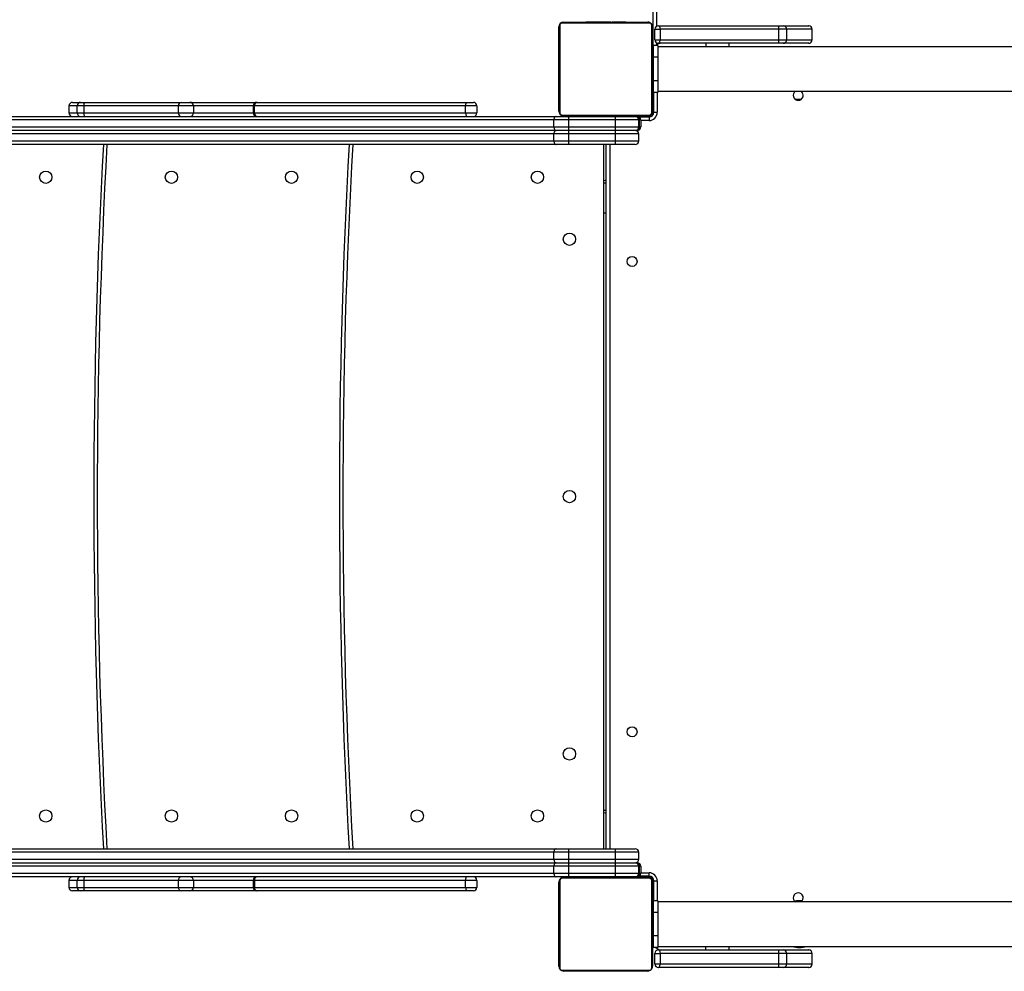
# Model space of a CAD drawing. Units: millimetres. Extents: x -4534 to 344553, y -3372 to 6756.
# Drawn here: x -1054 to -213, y 4031 to 4844 of the extents above; entities that cross this region are included whole.
import ezdxf

# ---------------------------------------------------------------- set-up
doc = ezdxf.new("R2010")
doc.units = ezdxf.units.MM
doc.layers.add('Toestel 2D', color=7, linetype='Continuous', lineweight=20)
doc.layers.add('VP-EQ', color=7, linetype='Continuous', true_color=0x8a3492, plot=False)

# ---------------------------------------------------------------- blocks, each defined once
blk = doc.blocks.new('17092')
at = {"layer": 'VP-EQ', "color": 0, "linetype": 'Continuous', "lineweight": 25}
for p, q in [((1300.329, 342.154), (1300.329, 376.317)), ((1300.629, 376.589), (1300.629, 343.814)), ((1300.003, 344.085), (1292.555, 344.085)), ((1292.679, 344.154), (1299.879, 344.154)), ((1294.552, 344.174), (1294.552, 344.154)), ((1294.573, 344.174), (1294.573, 344.154)), ((1294.573, 344.174), (1294.687, 344.174)), ((1294.687, 344.174), (1294.687, 344.154)), ((1294.687, 344.174), (1294.839, 344.174)), ((1294.74, 344.174), (1294.74, 344.154)), ((1294.74, 344.174), (1294.901, 344.174)), ((1294.839, 344.174), (1294.901, 344.174)), ((1294.901, 344.174), (1294.901, 344.154)), ((1294.901, 344.174), (1294.903, 344.174)), ((1294.903, 344.174), (1294.903, 344.154)), ((1294.903, 344.174), (1295.063, 344.174)), ((1294.903, 344.174), (1294.93, 344.174)), ((1295.04, 344.174), (1295.199, 344.174)), ((1295.063, 344.174), (1295.063, 344.154)), ((1295.144, 344.174), (1295.144, 344.154)), ((1295.144, 344.174), (1295.44, 344.174)), ((1295.44, 344.174), (1295.44, 344.154)), ((1295.44, 344.174), (1295.872, 344.174)), ((1295.872, 344.174), (1295.872, 344.154)), ((1295.891, 344.174), (1295.891, 344.154)), ((1295.891, 344.174), (1295.916, 344.174)), ((1295.951, 344.174), (1295.951, 344.154)), ((1295.951, 344.174), (1296.246, 344.174)), ((1296.246, 344.174), (1296.246, 344.154)), ((1296.246, 344.174), (1296.442, 344.174)), ((1296.442, 344.174), (1296.442, 344.154)), ((1296.442, 344.174), (1296.562, 344.174)), ((1296.562, 344.174), (1296.562, 344.154)), ((1296.562, 344.174), (1296.707, 344.174)), ((1296.707, 344.174), (1296.707, 344.154)), ((1296.73, 344.174), (1296.73, 344.154)), ((1296.73, 344.174), (1296.73, 344.154)), ((1296.731, 344.174), (1296.731, 344.154)), ((1296.816, 344.174), (1296.816, 344.154)), ((1296.816, 344.174), (1296.977, 344.174)), ((1296.977, 344.174), (1296.977, 344.154)), ((1296.977, 344.174), (1296.978, 344.174)), ((1296.978, 344.174), (1296.978, 344.154)), ((1296.978, 344.174), (1297.138, 344.174)), ((1297.138, 344.174), (1297.138, 344.154)), ((1297.158, 344.174), (1297.196, 344.174)), ((1297.196, 344.174), (1297.196, 344.154)), ((1297.213, 344.18), (1297.213, 344.154)), ((1297.236, 344.174), (1297.236, 344.154)), ((1297.236, 344.174), (1297.348, 344.174)), ((1297.348, 344.174), (1297.348, 344.154)), ((1297.348, 344.174), (1297.5, 344.174)), ((1297.361, 344.174), (1297.393, 344.174)), ((1297.5, 344.174), (1297.5, 344.154)), ((1297.5, 344.174), (1297.606, 344.174)), ((1297.606, 344.174), (1297.606, 344.154)), ((1297.606, 344.174), (1297.705, 344.174)), ((1297.705, 344.174), (1297.705, 344.154)), ((1297.705, 344.174), (1297.861, 344.174)), ((1297.861, 344.174), (1297.861, 344.154)), ((1297.861, 344.174), (1297.983, 344.174)), ((1297.983, 344.174), (1297.983, 344.154)), ((1298.007, 344.154), (1298.007, 344.178)), ((1292.279, 336.554), (1292.279, 343.754)), ((1292.348, 343.878), (1292.348, 336.43)), ((1300.21, 336.43), (1300.21, 343.878)), ((1300.279, 343.754), (1300.279, 336.554)), ((1300.479, 342.654), (1300.479, 343.554)), ((1300.479, 343.554), (1300.922, 343.554)), ((1300.779, 343.854), (1311.053, 343.854)), ((1300.922, 343.554), (1300.922, 342.654)), ((1311.068, 343.554), (1300.922, 343.554)), ((1311.053, 343.854), (1311.433, 343.854)), ((1311.068, 342.654), (1311.068, 343.554)), ((1311.733, 343.554), (1311.068, 343.554)), ((1311.433, 343.854), (1313.615, 343.854)), ((1311.733, 343.554), (1311.733, 342.654)), ((1313.912, 343.554), (1311.733, 343.554)), ((1313.615, 343.854), (1313.618, 343.854)), ((1313.912, 342.654), (1313.912, 343.554)), ((1313.918, 343.554), (1313.912, 343.554)), ((1313.918, 342.654), (1313.918, 343.554)), ((1300.479, 342.654), (1300.922, 342.654)), ((1300.629, 342.394), (1300.629, 342.204)), ((1300.922, 342.654), (1311.068, 342.654)), ((1311.068, 342.654), (1311.733, 342.654)), ((1311.733, 342.654), (1313.912, 342.654)), ((1313.912, 342.654), (1313.918, 342.654)), ((1300.729, 342.154), (1300.329, 342.154)), ((1300.329, 342.154), (1300.329, 341.154)), ((1300.729, 342.154), (1300.729, 341.154)), ((1354.842, 342.054), (1300.729, 342.054)), ((1311.053, 342.354), (1300.779, 342.354)), ((1304.829, 342.354), (1304.829, 342.054)), ((1306.829, 342.054), (1306.829, 342.354)), ((1311.433, 342.354), (1311.053, 342.354)), ((1313.615, 342.354), (1311.433, 342.354)), ((1313.618, 342.354), (1313.615, 342.354)), ((1300.329, 340.954), (1300.279, 340.954)), ((1300.729, 341.154), (1300.329, 341.154)), ((1300.329, 341.154), (1300.329, 339.154)), ((1300.729, 341.154), (1300.729, 339.154)), ((1300.279, 339.354), (1300.329, 339.354)), ((1300.729, 339.154), (1300.329, 339.154)), ((1300.329, 339.154), (1300.329, 338.154)), ((1300.729, 339.154), (1300.729, 338.154)), ((1300.729, 338.254), (1353.644, 338.254)), ((1300.279, 337.804), (1300.329, 337.804)), ((1300.729, 338.154), (1300.329, 338.154)), ((1300.329, 336.404), (1300.329, 338.154)), ((1300.379, 336.454), (1300.379, 338.154)), ((1300.679, 338.154), (1300.679, 336.454)), ((1312.804, 337.543), (1312.654, 337.543)), ((1251.118, 337.004), (1250.423, 337.004)), ((1250.423, 337.004), (1250.423, 336.404)), ((1250.723, 337.304), (1251.418, 337.304)), ((1251.693, 337.004), (1251.118, 337.004)), ((1251.118, 336.404), (1251.118, 337.004)), ((1251.418, 337.304), (1251.747, 337.304)), ((1259.765, 337.004), (1251.693, 337.004)), ((1251.693, 337.004), (1251.693, 336.404)), ((1251.747, 337.304), (1260.019, 337.304)), ((1261.053, 337.004), (1259.765, 337.004)), ((1259.765, 336.404), (1259.765, 337.004)), ((1260.019, 337.304), (1260.755, 337.304)), ((1260.755, 337.304), (1266.466, 337.304)), ((1261.053, 337.004), (1261.053, 336.404)), ((1266.166, 337.004), (1261.053, 337.004)), ((1266.166, 337.004), (1266.166, 336.404)), ((1266.257, 337.004), (1266.166, 337.004)), ((1284.311, 337.004), (1266.257, 337.004)), ((1266.257, 337.004), (1266.257, 336.404)), ((1266.466, 337.304), (1266.518, 337.304)), ((1266.518, 337.304), (1284.423, 337.304)), ((1284.311, 336.404), (1284.311, 337.004)), ((1285.272, 337.004), (1284.311, 337.004)), ((1284.423, 337.304), (1284.972, 337.304)), ((1285.272, 337.004), (1285.272, 336.404)), ((1291.852, 335.804), (1172.005, 335.804)), ((1172.195, 336.104), (1292.041, 336.104)), ((1250.423, 336.404), (1251.118, 336.404)), ((1251.118, 336.404), (1251.693, 336.404)), ((1251.693, 336.404), (1259.765, 336.404)), ((1259.765, 336.404), (1261.053, 336.404)), ((1261.053, 336.404), (1266.166, 336.404)), ((1266.166, 336.404), (1266.257, 336.404)), ((1266.257, 336.404), (1284.311, 336.404)), ((1284.311, 336.404), (1285.272, 336.404)), ((1293.117, 335.804), (1291.852, 335.804)), ((1291.852, 335.204), (1291.852, 335.804)), ((1292.041, 336.104), (1293.117, 336.104)), ((1292.555, 336.223), (1300.003, 336.223)), ((1299.879, 336.154), (1292.679, 336.154)), ((1293.117, 335.804), (1293.117, 336.104)), ((1293.117, 336.104), (1297.104, 336.104)), ((1293.117, 335.204), (1293.117, 335.804)), ((1297.104, 335.804), (1293.117, 335.804)), ((1294.551, 336.154), (1294.551, 336.13)), ((1294.575, 336.134), (1294.575, 336.154)), ((1294.696, 336.134), (1294.575, 336.134)), ((1294.696, 336.134), (1294.696, 336.154)), ((1294.852, 336.134), (1294.696, 336.134)), ((1294.852, 336.134), (1294.852, 336.154)), ((1294.952, 336.134), (1294.852, 336.134)), ((1294.952, 336.134), (1294.952, 336.154)), ((1295.057, 336.134), (1294.952, 336.134)), ((1295.057, 336.134), (1295.057, 336.154)), ((1295.209, 336.134), (1295.057, 336.134)), ((1295.197, 336.134), (1295.164, 336.134)), ((1295.209, 336.134), (1295.209, 336.154)), ((1295.322, 336.134), (1295.209, 336.134)), ((1295.322, 336.134), (1295.322, 336.154)), ((1295.344, 336.127), (1295.344, 336.154)), ((1295.362, 336.134), (1295.362, 336.154)), ((1295.399, 336.134), (1295.362, 336.134)), ((1295.379, 336.134), (1295.379, 336.104)), ((1295.419, 336.134), (1295.419, 336.154)), ((1295.579, 336.134), (1295.419, 336.134)), ((1295.579, 336.134), (1295.579, 336.154)), ((1295.58, 336.134), (1295.579, 336.134)), ((1295.58, 336.134), (1295.58, 336.154)), ((1295.742, 336.134), (1295.58, 336.134)), ((1295.742, 336.134), (1295.742, 336.154)), ((1295.826, 336.134), (1295.826, 336.154)), ((1295.827, 336.134), (1295.827, 336.154)), ((1295.827, 336.134), (1295.827, 336.154)), ((1295.851, 336.134), (1295.851, 336.154)), ((1295.996, 336.134), (1295.851, 336.134)), ((1295.996, 336.134), (1295.996, 336.154)), ((1296.115, 336.134), (1295.996, 336.134)), ((1296.115, 336.134), (1296.115, 336.154)), ((1296.311, 336.134), (1296.115, 336.134)), ((1296.311, 336.134), (1296.311, 336.154)), ((1296.607, 336.134), (1296.311, 336.134)), ((1296.607, 336.134), (1296.607, 336.154)), ((1296.667, 336.134), (1296.642, 336.134)), ((1296.667, 336.134), (1296.667, 336.154)), ((1296.685, 336.134), (1296.685, 336.154)), ((1297.118, 336.134), (1296.685, 336.134)), ((1296.979, 336.104), (1296.979, 336.134)), ((1297.079, 336.104), (1297.079, 336.134)), ((1297.104, 335.804), (1297.104, 336.104)), ((1297.104, 336.104), (1298.804, 336.104)), ((1297.104, 335.204), (1297.104, 335.804)), ((1299.104, 335.804), (1297.104, 335.804)), ((1297.118, 336.134), (1297.118, 336.154)), ((1297.413, 336.134), (1297.118, 336.134)), ((1297.517, 336.134), (1297.359, 336.134)), ((1297.413, 336.134), (1297.413, 336.154)), ((1297.495, 336.134), (1297.495, 336.154)), ((1297.655, 336.134), (1297.495, 336.134)), ((1297.655, 336.134), (1297.627, 336.134)), ((1297.655, 336.134), (1297.655, 336.154)), ((1297.656, 336.134), (1297.655, 336.134)), ((1297.656, 336.134), (1297.656, 336.154)), ((1297.817, 336.134), (1297.656, 336.134)), ((1297.719, 336.134), (1297.656, 336.134)), ((1297.87, 336.134), (1297.719, 336.134)), ((1297.817, 336.134), (1297.817, 336.154)), ((1297.87, 336.134), (1297.87, 336.154)), ((1297.984, 336.134), (1297.87, 336.134)), ((1297.984, 336.134), (1297.984, 336.154)), ((1298.006, 336.134), (1298.006, 336.154)), ((1298.804, 336.104), (1298.877, 336.104)), ((1298.877, 336.104), (1298.969, 336.104)), ((1300.029, 336.104), (1298.969, 336.104)), ((1299.104, 335.204), (1299.104, 335.804)), ((1299.137, 335.804), (1299.104, 335.804)), ((1299.134, 336.054), (1299.979, 336.054)), ((1299.137, 335.804), (1299.137, 335.204)), ((1299.269, 335.804), (1299.137, 335.804)), ((1299.269, 335.804), (1299.269, 335.204)), ((1299.979, 335.754), (1299.269, 335.754)), ((1299.979, 336.054), (1299.979, 335.754)), ((1300.029, 336.104), (1300.029, 336.057)), ((1300.329, 336.404), (1300.376, 336.404)), ((1300.379, 336.454), (1300.679, 336.454)), ((1172.005, 335.204), (1291.852, 335.204)), ((1292.041, 334.904), (1172.195, 334.904)), ((1291.852, 335.204), (1293.117, 335.204)), ((1293.117, 334.904), (1292.041, 334.904)), ((1293.117, 334.904), (1293.117, 335.204)), ((1293.117, 335.204), (1297.104, 335.204)), ((1297.104, 334.904), (1293.117, 334.904)), ((1293.117, 334.604), (1293.117, 334.904)), ((1297.104, 335.204), (1299.104, 335.204)), ((1297.104, 334.904), (1297.104, 335.204)), ((1298.804, 334.904), (1297.104, 334.904)), ((1297.104, 334.604), (1297.104, 334.904)), ((1298.877, 334.904), (1298.804, 334.904)), ((1298.969, 334.904), (1298.877, 334.904)), ((1299.104, 335.204), (1299.137, 335.204)), ((1299.137, 335.204), (1299.269, 335.204)), ((1291.852, 334.604), (1172.005, 334.604)), ((1172.005, 334.004), (1291.852, 334.004)), ((1291.852, 334.004), (1291.852, 334.604)), ((1293.117, 334.604), (1291.852, 334.604)), ((1291.852, 334.004), (1293.117, 334.004)), ((1293.117, 334.004), (1293.117, 334.604)), ((1297.104, 334.604), (1293.117, 334.604)), ((1293.117, 333.704), (1293.117, 334.004)), ((1293.117, 334.004), (1297.104, 334.004)), ((1297.104, 334.004), (1297.104, 334.604)), ((1299.104, 334.604), (1297.104, 334.604)), ((1297.104, 333.704), (1297.104, 334.004)), ((1297.104, 334.004), (1299.104, 334.004)), ((1299.104, 334.004), (1299.104, 334.604)), ((1292.041, 333.704), (1172.195, 333.704)), ((1293.117, 333.704), (1292.041, 333.704)), ((1297.104, 333.704), (1293.117, 333.704)), ((1296.128, 330.593), (1296.128, 333.704)), ((1296.329, 273.504), (1296.329, 333.704)), ((1296.629, 333.704), (1296.629, 273.504)), ((1298.804, 333.704), (1297.104, 333.704)), ((1296.128, 330.437), (1296.128, 330.593)), ((1296.128, 327.856), (1296.128, 330.437)), ((1296.128, 327.856), (1296.128, 327.855)), ((1296.128, 276.77), (1296.128, 327.855)), ((1296.128, 276.615), (1296.128, 276.77)), ((1296.128, 273.504), (1296.128, 276.615)), ((1172.195, 273.504), (1292.041, 273.504)), ((1292.041, 273.504), (1293.117, 273.504)), ((1293.117, 273.204), (1293.117, 273.504)), ((1293.117, 273.504), (1297.104, 273.504)), ((1297.104, 273.204), (1297.104, 273.504)), ((1297.104, 273.504), (1298.804, 273.504)), ((1291.852, 273.204), (1172.005, 273.204)), ((1172.005, 272.604), (1291.852, 272.604)), ((1293.117, 273.204), (1291.852, 273.204)), ((1291.852, 272.604), (1291.852, 273.204)), ((1291.852, 272.604), (1293.117, 272.604)), ((1293.117, 272.604), (1293.117, 273.204)), ((1297.104, 273.204), (1293.117, 273.204)), ((1293.117, 272.304), (1293.117, 272.604)), ((1293.117, 272.604), (1297.104, 272.604)), ((1297.104, 272.604), (1297.104, 273.204)), ((1299.104, 273.204), (1297.104, 273.204)), ((1297.104, 272.604), (1299.104, 272.604)), ((1297.104, 272.304), (1297.104, 272.604)), ((1299.104, 272.604), (1299.104, 273.204)), ((1291.852, 272.004), (1172.005, 272.004)), ((1172.195, 272.304), (1292.041, 272.304)), ((1291.852, 271.404), (1291.852, 272.004)), ((1293.117, 272.004), (1291.852, 272.004)), ((1292.041, 272.304), (1293.117, 272.304)), ((1293.117, 272.004), (1293.117, 272.304)), ((1293.117, 272.304), (1297.104, 272.304)), ((1293.117, 271.404), (1293.117, 272.004)), ((1297.104, 272.004), (1293.117, 272.004)), ((1297.104, 272.004), (1297.104, 272.304)), ((1297.104, 272.304), (1298.804, 272.304)), ((1299.104, 272.004), (1297.104, 272.004)), ((1297.104, 271.404), (1297.104, 272.004)), ((1298.804, 272.304), (1298.877, 272.304)), ((1298.877, 272.304), (1298.969, 272.304)), ((1299.104, 271.404), (1299.104, 272.004)), ((1299.137, 272.004), (1299.104, 272.004)), ((1299.137, 272.004), (1299.137, 271.404)), ((1299.269, 272.004), (1299.137, 272.004)), ((1299.269, 272.004), (1299.269, 271.404)), ((1172.005, 271.404), (1291.852, 271.404)), ((1292.041, 271.104), (1172.195, 271.104)), ((1291.852, 271.404), (1293.117, 271.404)), ((1293.117, 271.104), (1292.041, 271.104)), ((1300.003, 270.985), (1292.555, 270.985)), ((1292.679, 271.054), (1299.879, 271.054)), ((1293.117, 271.104), (1293.117, 271.404)), ((1293.117, 271.404), (1297.104, 271.404)), ((1297.104, 271.104), (1293.117, 271.104)), ((1294.552, 271.074), (1294.552, 271.054)), ((1294.573, 271.074), (1294.573, 271.054)), ((1294.573, 271.074), (1294.687, 271.074)), ((1294.687, 271.074), (1294.687, 271.054)), ((1294.687, 271.074), (1294.839, 271.074)), ((1294.74, 271.074), (1294.74, 271.054)), ((1294.74, 271.074), (1294.901, 271.074)), ((1294.839, 271.074), (1294.901, 271.074)), ((1294.901, 271.074), (1294.901, 271.054)), ((1294.901, 271.074), (1294.903, 271.074)), ((1294.903, 271.074), (1294.903, 271.054)), ((1294.903, 271.074), (1295.063, 271.074)), ((1294.903, 271.074), (1294.93, 271.074)), ((1295.04, 271.074), (1295.199, 271.074)), ((1295.063, 271.074), (1295.063, 271.054)), ((1295.144, 271.074), (1295.144, 271.054)), ((1295.144, 271.074), (1295.44, 271.074)), ((1295.379, 271.104), (1295.379, 271.074)), ((1295.44, 271.074), (1295.44, 271.054)), ((1295.44, 271.074), (1295.872, 271.074)), ((1295.872, 271.074), (1295.872, 271.054)), ((1295.891, 271.074), (1295.891, 271.054)), ((1295.891, 271.074), (1295.916, 271.074)), ((1295.951, 271.074), (1295.951, 271.054)), ((1295.951, 271.074), (1296.246, 271.074)), ((1296.246, 271.074), (1296.246, 271.054)), ((1296.246, 271.074), (1296.442, 271.074)), ((1296.442, 271.074), (1296.442, 271.054)), ((1296.442, 271.074), (1296.562, 271.074)), ((1296.562, 271.074), (1296.562, 271.054)), ((1296.562, 271.074), (1296.707, 271.074)), ((1296.707, 271.074), (1296.707, 271.054)), ((1296.73, 271.074), (1296.73, 271.054)), ((1296.73, 271.074), (1296.73, 271.054)), ((1296.731, 271.074), (1296.731, 271.054)), ((1296.816, 271.074), (1296.816, 271.054)), ((1296.816, 271.074), (1296.977, 271.074)), ((1296.977, 271.074), (1296.977, 271.054)), ((1296.977, 271.074), (1296.978, 271.074)), ((1296.978, 271.074), (1296.978, 271.054)), ((1296.978, 271.074), (1297.138, 271.074)), ((1296.979, 271.074), (1296.979, 271.104)), ((1297.079, 271.074), (1297.079, 271.104)), ((1297.104, 271.104), (1297.104, 271.404)), ((1297.104, 271.404), (1299.104, 271.404)), ((1298.804, 271.104), (1297.104, 271.104)), ((1297.138, 271.074), (1297.138, 271.054)), ((1297.158, 271.074), (1297.196, 271.074)), ((1297.196, 271.074), (1297.196, 271.054)), ((1297.213, 271.08), (1297.213, 271.054)), ((1297.236, 271.074), (1297.236, 271.054)), ((1297.236, 271.074), (1297.348, 271.074)), ((1297.348, 271.074), (1297.348, 271.054)), ((1297.348, 271.074), (1297.5, 271.074)), ((1297.361, 271.074), (1297.393, 271.074)), ((1297.5, 271.074), (1297.5, 271.054)), ((1297.5, 271.074), (1297.606, 271.074)), ((1297.606, 271.074), (1297.606, 271.054)), ((1297.606, 271.074), (1297.705, 271.074)), ((1297.705, 271.074), (1297.705, 271.054)), ((1297.705, 271.074), (1297.861, 271.074)), ((1297.861, 271.074), (1297.861, 271.054)), ((1297.861, 271.074), (1297.983, 271.074)), ((1297.983, 271.074), (1297.983, 271.054)), ((1298.007, 271.054), (1298.007, 271.078)), ((1298.629, 271.054), (1298.629, 271.104)), ((1298.877, 271.104), (1298.804, 271.104)), ((1298.969, 271.104), (1298.877, 271.104)), ((1300.029, 271.104), (1298.969, 271.104)), ((1299.104, 271.404), (1299.137, 271.404)), ((1299.979, 271.154), (1299.134, 271.154)), ((1299.137, 271.404), (1299.269, 271.404)), ((1299.269, 271.454), (1299.979, 271.454)), ((1299.979, 271.154), (1299.979, 271.454)), ((1300.029, 271.104), (1300.029, 271.151)), ((1251.118, 270.804), (1250.423, 270.804)), ((1250.423, 270.804), (1250.423, 270.204)), ((1250.423, 270.204), (1251.118, 270.204)), ((1251.693, 270.804), (1251.118, 270.804)), ((1251.118, 270.204), (1251.118, 270.804)), ((1251.118, 270.204), (1251.693, 270.204)), ((1259.765, 270.804), (1251.693, 270.804)), ((1251.693, 270.804), (1251.693, 270.204)), ((1251.693, 270.204), (1259.765, 270.204)), ((1261.053, 270.804), (1259.765, 270.804)), ((1259.765, 270.204), (1259.765, 270.804)), ((1259.765, 270.204), (1261.053, 270.204)), ((1261.053, 270.804), (1261.053, 270.204)), ((1266.166, 270.804), (1261.053, 270.804)), ((1261.053, 270.204), (1266.166, 270.204)), ((1266.166, 270.804), (1266.166, 270.204)), ((1266.258, 270.804), (1266.166, 270.804)), ((1266.166, 270.204), (1266.258, 270.204)), ((1284.312, 270.804), (1266.258, 270.804)), ((1266.258, 270.804), (1266.258, 270.204)), ((1266.258, 270.204), (1284.312, 270.204)), ((1284.312, 270.204), (1284.312, 270.804)), ((1285.272, 270.804), (1284.312, 270.804)), ((1284.312, 270.204), (1285.272, 270.204)), ((1285.272, 270.804), (1285.272, 270.204)), ((1292.279, 263.454), (1292.279, 270.654)), ((1292.348, 270.778), (1292.348, 263.33)), ((1300.21, 263.33), (1300.21, 270.778)), ((1300.279, 270.654), (1300.279, 263.454)), ((1300.329, 270.804), (1300.329, 269.054)), ((1300.329, 270.804), (1300.376, 270.804)), ((1300.379, 269.054), (1300.379, 270.754)), ((1300.379, 270.754), (1300.679, 270.754)), ((1300.679, 270.754), (1300.679, 269.054)), ((1251.418, 269.904), (1250.723, 269.904)), ((1251.747, 269.904), (1251.418, 269.904)), ((1260.019, 269.904), (1251.747, 269.904)), ((1260.755, 269.904), (1260.019, 269.904)), ((1266.466, 269.904), (1260.755, 269.904)), ((1266.518, 269.904), (1266.466, 269.904)), ((1284.423, 269.904), (1266.518, 269.904)), ((1284.972, 269.904), (1284.423, 269.904)), ((1300.329, 269.404), (1300.279, 269.404)), ((1300.729, 269.054), (1300.329, 269.054)), ((1300.329, 269.054), (1300.329, 268.054)), ((1300.729, 269.054), (1300.729, 268.054)), ((1355.718, 268.954), (1300.729, 268.954)), ((1300.329, 267.854), (1300.279, 267.854)), ((1300.729, 268.054), (1300.329, 268.054)), ((1300.329, 268.054), (1300.329, 266.054)), ((1300.729, 268.054), (1300.729, 266.054)), ((1300.279, 266.254), (1300.329, 266.254)), ((1300.729, 266.054), (1300.329, 266.054)), ((1300.329, 266.054), (1300.329, 265.054)), ((1300.729, 266.054), (1300.729, 265.054)), ((1300.729, 265.054), (1300.329, 265.054)), ((1300.729, 265.154), (1356.527, 265.154)), ((1304.829, 264.854), (1304.829, 265.154)), ((1306.829, 264.854), (1306.829, 265.154)), ((1300.479, 263.654), (1300.479, 264.554)), ((1300.479, 264.554), (1300.922, 264.554)), ((1300.779, 264.854), (1311.053, 264.854)), ((1300.922, 264.554), (1300.922, 263.654)), ((1311.068, 264.554), (1300.922, 264.554)), ((1311.053, 264.854), (1311.433, 264.854)), ((1311.068, 263.654), (1311.068, 264.554)), ((1311.733, 264.554), (1311.068, 264.554)), ((1311.433, 264.854), (1313.615, 264.854)), ((1311.733, 264.554), (1311.733, 263.654)), ((1313.912, 264.554), (1311.733, 264.554)), ((1313.615, 264.854), (1313.618, 264.854)), ((1313.912, 263.654), (1313.912, 264.554)), ((1313.918, 264.554), (1313.912, 264.554)), ((1313.918, 263.654), (1313.918, 264.554)), ((1300.479, 263.654), (1300.922, 263.654)), ((1311.053, 263.354), (1300.779, 263.354)), ((1300.922, 263.654), (1311.068, 263.654)), ((1311.433, 263.354), (1311.053, 263.354)), ((1311.068, 263.654), (1311.733, 263.654)), ((1313.615, 263.354), (1311.433, 263.354)), ((1311.733, 263.654), (1313.912, 263.654)), ((1313.618, 263.354), (1313.615, 263.354)), ((1313.912, 263.654), (1313.918, 263.654)), ((1292.555, 263.123), (1300.003, 263.123)), ((1299.879, 263.054), (1292.679, 263.054)), ((1294.551, 263.054), (1294.551, 263.03)), ((1294.575, 263.034), (1294.575, 263.054)), ((1294.696, 263.034), (1294.575, 263.034)), ((1294.696, 263.034), (1294.696, 263.054)), ((1294.852, 263.034), (1294.696, 263.034)), ((1294.852, 263.034), (1294.852, 263.054)), ((1294.952, 263.034), (1294.852, 263.034)), ((1294.952, 263.034), (1294.952, 263.054)), ((1295.057, 263.034), (1294.952, 263.034)), ((1295.057, 263.034), (1295.057, 263.054)), ((1295.209, 263.034), (1295.057, 263.034)), ((1295.197, 263.034), (1295.164, 263.034)), ((1295.209, 263.034), (1295.209, 263.054)), ((1295.322, 263.034), (1295.209, 263.034)), ((1295.322, 263.034), (1295.322, 263.054)), ((1295.344, 263.027), (1295.344, 263.054)), ((1295.362, 263.034), (1295.362, 263.054)), ((1295.399, 263.034), (1295.362, 263.034)), ((1295.419, 263.034), (1295.419, 263.054)), ((1295.579, 263.034), (1295.419, 263.034)), ((1295.579, 263.034), (1295.579, 263.054)), ((1295.58, 263.034), (1295.579, 263.034)), ((1295.58, 263.034), (1295.58, 263.054)), ((1295.742, 263.034), (1295.58, 263.034)), ((1295.742, 263.034), (1295.742, 263.054)), ((1295.826, 263.034), (1295.826, 263.054)), ((1295.827, 263.034), (1295.827, 263.054)), ((1295.827, 263.034), (1295.827, 263.054)), ((1295.851, 263.034), (1295.851, 263.054)), ((1295.996, 263.034), (1295.851, 263.034)), ((1295.996, 263.034), (1295.996, 263.054)), ((1296.115, 263.034), (1295.996, 263.034)), ((1296.115, 263.034), (1296.115, 263.054)), ((1296.311, 263.034), (1296.115, 263.034)), ((1296.311, 263.034), (1296.311, 263.054)), ((1296.607, 263.034), (1296.311, 263.034)), ((1296.607, 263.034), (1296.607, 263.054)), ((1296.667, 263.034), (1296.642, 263.034)), ((1296.667, 263.034), (1296.667, 263.054)), ((1296.685, 263.034), (1296.685, 263.054)), ((1297.118, 263.034), (1296.685, 263.034)), ((1297.118, 263.034), (1297.118, 263.054)), ((1297.413, 263.034), (1297.118, 263.034)), ((1297.517, 263.034), (1297.359, 263.034)), ((1297.413, 263.034), (1297.413, 263.054)), ((1297.495, 263.034), (1297.495, 263.054)), ((1297.655, 263.034), (1297.495, 263.034)), ((1297.655, 263.034), (1297.627, 263.034)), ((1297.655, 263.034), (1297.655, 263.054)), ((1297.656, 263.034), (1297.655, 263.034)), ((1297.656, 263.034), (1297.656, 263.054)), ((1297.817, 263.034), (1297.656, 263.034)), ((1297.719, 263.034), (1297.656, 263.034)), ((1297.87, 263.034), (1297.719, 263.034)), ((1297.817, 263.034), (1297.817, 263.054)), ((1297.87, 263.034), (1297.87, 263.054)), ((1297.984, 263.034), (1297.87, 263.034)), ((1297.984, 263.034), (1297.984, 263.054)), ((1298.006, 263.034), (1298.006, 263.054))]:
    blk.add_line(p, q, dxfattribs=at)
at = {"layer": 'VP-EQ', "color": 0, "linetype": 'Continuous', "lineweight": 25, "flags": 128}
for points in [[(1300.779, 343.854), (1300.807, 343.848), (1300.833, 343.831), (1300.858, 343.803), (1300.88, 343.766), (1300.897, 343.721), (1300.911, 343.669), (1300.919, 343.612), (1300.922, 343.554)], [(1300.779, 342.354), (1300.807, 342.36), (1300.833, 342.377), (1300.858, 342.404), (1300.88, 342.442), (1300.897, 342.487), (1300.911, 342.539), (1300.919, 342.595), (1300.922, 342.654)], [(1312.654, 337.543), (1312.518, 337.561), (1312.453, 337.583)], [(1313.018, 337.589), (1312.94, 337.561), (1312.804, 337.543)], [(1284.311, 337.004), (1284.313, 337.062), (1284.32, 337.119), (1284.33, 337.171), (1284.344, 337.216), (1284.361, 337.253), (1284.38, 337.281), (1284.401, 337.298), (1284.423, 337.304)], [(1284.311, 336.404), (1284.313, 336.345), (1284.32, 336.289), (1284.33, 336.237), (1284.344, 336.192), (1284.361, 336.154), (1284.38, 336.127), (1284.401, 336.11), (1284.423, 336.104)], [(1292.041, 336.104), (1292.004, 336.098), (1291.969, 336.081), (1291.936, 336.053), (1291.907, 336.016), (1291.883, 335.971), (1291.866, 335.919), (1291.855, 335.862), (1291.852, 335.804)], [(1291.852, 335.204), (1291.855, 335.145), (1291.866, 335.089), (1291.883, 335.037), (1291.907, 334.992), (1291.936, 334.954), (1291.969, 334.927), (1292.004, 334.91), (1292.041, 334.904)], [(1292.041, 334.904), (1292.004, 334.898), (1291.969, 334.881), (1291.936, 334.853), (1291.907, 334.816), (1291.883, 334.771), (1291.866, 334.719), (1291.855, 334.662), (1291.852, 334.604)], [(1291.852, 334.004), (1291.855, 333.945), (1291.866, 333.889), (1291.883, 333.837), (1291.907, 333.792), (1291.936, 333.754), (1291.969, 333.727), (1292.004, 333.71), (1292.041, 333.704)], [(1292.041, 273.504), (1292.004, 273.498), (1291.969, 273.481), (1291.936, 273.453), (1291.907, 273.416), (1291.883, 273.371), (1291.866, 273.319), (1291.855, 273.262), (1291.852, 273.204)], [(1291.852, 272.604), (1291.855, 272.545), (1291.866, 272.489), (1291.883, 272.437), (1291.907, 272.392), (1291.936, 272.354), (1291.969, 272.327), (1292.004, 272.31), (1292.041, 272.304)], [(1292.041, 272.304), (1292.004, 272.298), (1291.969, 272.281), (1291.936, 272.253), (1291.907, 272.216), (1291.883, 272.171), (1291.866, 272.119), (1291.855, 272.062), (1291.852, 272.004)], [(1284.312, 270.804), (1284.314, 270.862), (1284.32, 270.919), (1284.33, 270.971), (1284.344, 271.016), (1284.361, 271.053), (1284.381, 271.081), (1284.402, 271.098), (1284.423, 271.104)], [(1291.852, 271.404), (1291.855, 271.345), (1291.866, 271.289), (1291.883, 271.237), (1291.907, 271.192), (1291.936, 271.154), (1291.969, 271.127), (1292.004, 271.11), (1292.041, 271.104)], [(1284.312, 270.204), (1284.314, 270.145), (1284.32, 270.089), (1284.33, 270.037), (1284.344, 269.992), (1284.361, 269.954), (1284.381, 269.927), (1284.402, 269.91), (1284.423, 269.904)], [(1300.779, 264.854), (1300.807, 264.848), (1300.833, 264.831), (1300.858, 264.803), (1300.88, 264.766), (1300.897, 264.721), (1300.911, 264.669), (1300.919, 264.612), (1300.922, 264.554)], [(1300.779, 263.354), (1300.807, 263.36), (1300.833, 263.377), (1300.858, 263.404), (1300.88, 263.442), (1300.897, 263.487), (1300.911, 263.539), (1300.919, 263.595), (1300.922, 263.654)]]:
    blk.add_lwpolyline(points, dxfattribs=at)
at = {"layer": 'VP-EQ', "color": 0, "linetype": 'Continuous', "lineweight": 25}
for centre, radius in [((1248.442, 330.904), 0.525), ((1259.178, 330.904), 0.525), ((1269.442, 330.904), 0.525), ((1280.178, 330.904), 0.525), ((1290.442, 330.904), 0.525), ((1293.178, 325.604), 0.525), ((1298.529, 323.704), 0.425), ((1293.178, 303.604), 0.525), ((1298.529, 283.504), 0.425), ((1293.178, 281.604), 0.525), ((1248.442, 276.304), 0.525), ((1259.178, 276.304), 0.525), ((1269.442, 276.304), 0.525), ((1280.178, 276.304), 0.525), ((1290.442, 276.304), 0.525)]:
    blk.add_circle(centre, radius, dxfattribs=at)
for centre, radius, start, end in [((1292.679, 343.754), 0.4, 90.00217, 179.99783), ((1292.555, 343.878), 0.207, 89.97515, 180.01165), ((1292.683, 344), 0.154, 91.62141, 146.5177), ((1299.874, 344), 0.154, 33.4823, 88.37859), ((1299.879, 343.754), 0.4, 359.9934, 89.99977), ((1300.003, 343.878), 0.207, 0.00698, 90.00623), ((1292.433, 343.749), 0.154, 123.523, 178.35659), ((1300.125, 343.75), 0.154, 1.58159, 56.5052), ((1300.779, 343.554), 0.3, 90, 180), ((1309.568, 343.629), 1.502, 357.14543, 8.62389), ((1311.433, 343.554), 0.3, 0.00486, 89.99514), ((1313.613, 343.555), 0.299, 359.78202, 89.77914), ((1313.618, 343.554), 0.3, 0, 90), ((1300.779, 342.654), 0.3, 180, 270), ((1309.568, 342.579), 1.502, 351.37744, 2.85323), ((1311.433, 342.654), 0.3, 270.01004, 359.98996), ((1313.613, 342.653), 0.299, 270.22605, 0.21278), ((1313.618, 342.654), 0.3, 270, 0), ((1301.079, 341.604), 0.75, 90, 132.83343), ((1312.729, 337.904), 0.425, 124.56032, 270), ((1312.729, 337.904), 0.425, 270, 55.43968), ((1250.723, 337.004), 0.3, 89.99192, 180.01718), ((1251.418, 337.004), 0.3, 89.99192, 180.01718), ((1252.155, 337.077), 0.467, 150.85835, 188.95534), ((1260.044, 337.025), 0.28, 95.11532, 184.34832), ((1260.754, 337.005), 0.299, 359.76538, 89.75913), ((1266.466, 337.004), 0.3, 90, 180), ((1266.539, 337.022), 0.283, 94.29159, 183.71414), ((1284.972, 337.004), 0.3, 0.00093, 89.99907), ((1292.433, 336.558), 0.154, 181.62141, 236.5177), ((1292.679, 336.554), 0.4, 180.009, 269.99783), ((1299.879, 336.554), 0.4, 269.99627, 0.00373), ((1300.125, 336.558), 0.154, 303.45409, 358.44044), ((1250.723, 336.404), 0.3, 179.99192, 270.00808), ((1251.418, 336.404), 0.3, 179.99192, 270.00808), ((1252.155, 336.331), 0.467, 171.04727, 209.14218), ((1260.044, 336.383), 0.28, 175.66022, 264.88513), ((1260.754, 336.403), 0.299, 270.24084, 0.22553), ((1266.466, 336.404), 0.3, 180, 270), ((1266.539, 336.386), 0.283, 176.2945, 265.70879), ((1284.972, 336.404), 0.3, 270.00094, 359.98996), ((1292.555, 336.43), 0.207, 179.98096, 270.01904), ((1292.683, 336.308), 0.154, 213.45409, 268.44044), ((1298.651, 336.104), 0.05, 0, 90), ((1298.804, 335.804), 0.3, 359.99963, 90), ((1298.856, 335.822), 0.282, 356.27189, 85.70027), ((1298.969, 335.804), 0.3, 360, 90), ((1299.875, 336.308), 0.154, 271.55956, 326.54591), ((1299.979, 336.454), 0.7, 270, 0), ((1299.979, 336.454), 0.4, 270, 0), ((1300.003, 336.43), 0.207, 269.99959, 0.00041), ((1300.029, 336.404), 0.3, 270, 0), ((1298.804, 335.204), 0.3, 270, 359.99963), ((1298.804, 334.604), 0.3, 359.99963, 90), ((1298.856, 335.186), 0.282, 274.30011, 3.73675), ((1298.969, 335.204), 0.3, 270, 360), ((1298.804, 334.004), 0.3, 270, 359.99963), ((1802.537, 303.604), 550, 176.86279, 183.13721), ((1802.537, 303.604), 549.7, 176.86108, 183.13892), ((1813.52, 303.604), 540, 176.80463, 183.19537), ((1813.52, 303.604), 539.7, 176.80286, 183.19714), ((1296.313, 330.312), 0.336, 87.40488, 123.43508), ((1296.309, 332.66), 2.231, 265.36624, 270.51766), ((1296.309, 330.079), 2.231, 265.36624, 270.51766), ((1296.309, 330.205), 2.357, 265.6001, 270.47445), ((1296.31, 274.617), 2.161, 89.50808, 94.82589), ((1296.292, 276.818), 0.261, 231.11758, 278.02979), ((1298.804, 273.204), 0.3, 359.99963, 90), ((1298.804, 272.604), 0.3, 270, 359.99963), ((1298.804, 272.004), 0.3, 359.99963, 90), ((1298.856, 272.022), 0.282, 356.26487, 85.70278), ((1298.969, 272.004), 0.3, 360, 90), ((1250.723, 270.804), 0.3, 89.98286, 180.01714), ((1251.418, 270.804), 0.3, 89.98286, 180.01714), ((1252.154, 270.877), 0.467, 150.85091, 188.95964), ((1260.044, 270.825), 0.28, 95.10544, 184.34921), ((1260.754, 270.805), 0.299, 359.76539, 89.76824), ((1266.466, 270.804), 0.3, 90, 180), ((1266.539, 270.822), 0.282, 94.27263, 183.73445), ((1284.972, 270.804), 0.3, 0.00098, 89.99902), ((1292.679, 270.654), 0.4, 89.99631, 180.00028), ((1292.555, 270.778), 0.207, 89.99662, 180.00338), ((1292.683, 270.9), 0.154, 91.59793, 146.50754), ((1298.804, 271.404), 0.3, 270, 359.99963), ((1298.856, 271.386), 0.282, 274.29992, 3.73243), ((1298.969, 271.404), 0.3, 270, 360), ((1299.874, 270.9), 0.154, 33.49246, 88.40207), ((1299.879, 270.654), 0.4, 359.99483, 90.00175), ((1299.979, 270.754), 0.7, 0, 90), ((1299.979, 270.754), 0.4, 0, 90), ((1300.003, 270.778), 0.207, 0.00551, 89.99449), ((1300.029, 270.804), 0.3, 0, 90), ((1250.723, 270.204), 0.3, 179.98288, 270.01256), ((1251.418, 270.204), 0.3, 179.98288, 270.01256), ((1252.155, 270.131), 0.467, 171.04232, 209.14556), ((1260.044, 270.183), 0.28, 175.65122, 264.88964), ((1260.754, 270.203), 0.299, 270.23635, 0.23457), ((1266.466, 270.204), 0.3, 180, 270), ((1266.539, 270.186), 0.282, 176.26591, 265.7225), ((1284.972, 270.204), 0.3, 270.00556, 359.999), ((1292.433, 270.65), 0.154, 123.49158, 178.37866), ((1300.125, 270.65), 0.154, 1.55949, 56.53663), ((1312.729, 269.304), 0.425, 304.56032, 235.43968), ((1312.829, 267.054), 2, 83.30025, 101.78936), ((1301.079, 265.604), 0.75, 227.16657, 270), ((1312.829, 267.054), 2, 251.80513, 288.19487), ((1300.779, 264.554), 0.3, 90, 180), ((1309.568, 264.629), 1.502, 357.14451, 8.62482), ((1311.433, 264.554), 0.3, 0.00098, 89.99902), ((1313.613, 264.555), 0.299, 359.77814, 89.78302), ((1313.618, 264.554), 0.3, 0, 90), ((1292.433, 263.458), 0.154, 181.62141, 236.5177), ((1292.679, 263.454), 0.4, 180.00558, 269.99783), ((1292.555, 263.33), 0.207, 179.97805, 270.02195), ((1299.879, 263.454), 0.4, 270.00065, 0.00276), ((1300.003, 263.33), 0.207, 269.99027, 0.00973), ((1300.125, 263.458), 0.154, 303.45409, 358.44044), ((1300.779, 263.654), 0.3, 180, 270), ((1309.568, 263.579), 1.502, 351.37685, 2.85428), ((1311.433, 263.654), 0.3, 270.00745, 359.9971), ((1313.613, 263.653), 0.299, 270.22347, 0.21992), ((1313.618, 263.654), 0.3, 270, 0), ((1292.683, 263.208), 0.154, 213.49593, 268.38178), ((1299.874, 263.208), 0.154, 271.61822, 326.50407)]:
    blk.add_arc(centre, radius, start, end, dxfattribs=at)
blk = doc.blocks.new('VPL-13-1709-GM')
at = {"layer": 'Toestel 2D', "color": 0, "xscale": 10, "yscale": 10, "zscale": 10}
blk.add_blockref('17092', (-13516.25, 1400.7), dxfattribs=at)

msp = doc.modelspace()

# ---------------------------------------------------------------- block references
msp.add_blockref('VPL-13-1709-GM', (0, 0))

doc.saveas('drawing.dxf')
